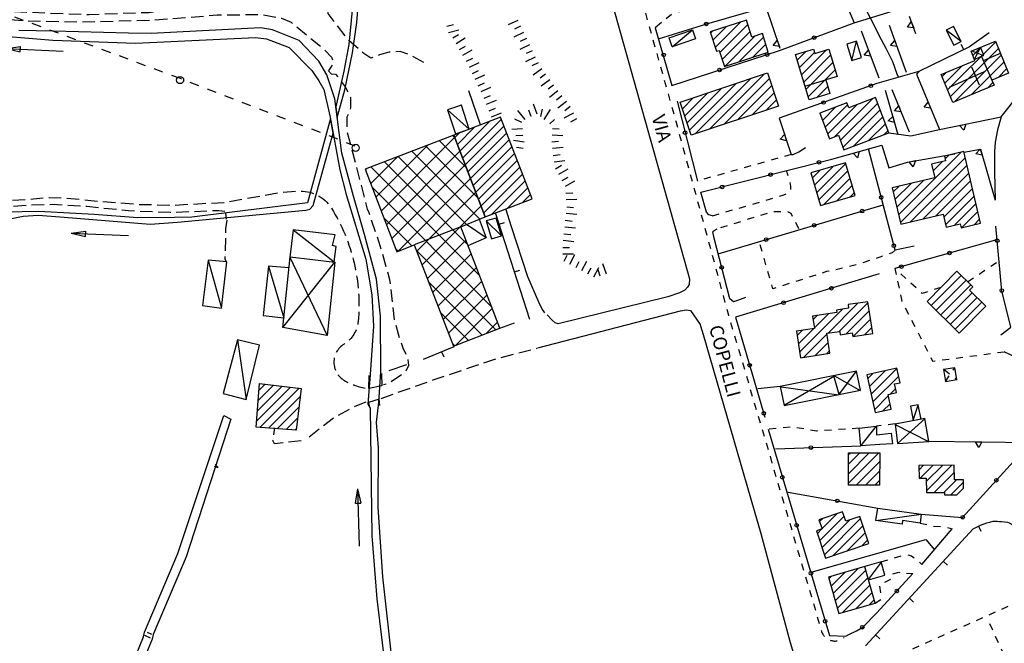
# Model space of a CAD drawing. Units: metres. Extents: x 1478874 to 1483807, y 5090460 to 5097751.
# Drawn here: x 1480348 to 1480623, y 5092844 to 5093018 of the extents above; entities that cross this region are included whole.
import ezdxf

# ---------------------------------------------------------------- set-up
doc = ezdxf.new("R2010")
doc.units = ezdxf.units.M
doc.header["$LTSCALE"] = 1.3
doc.header["$MEASUREMENT"] = 0
for name, pattern in [('LINEAELE', [4, 2, -2]), ('MARCIA', [3, 1.5, -1.5]), ('STRADA-S', [3.9, 2.7, -1.2])]:
    doc.linetypes.add(name, pattern=pattern)
doc.layers.get('0').update_dxf_attribs({"linetype": 'CONTINUOUS'})
for name, color, linetype in [('AIUOLA', 7, 'MARCIA'), ('BOX', 7, 'CONTINUOUS'), ('C-ACQUA', 7, 'CONTINUOUS'), ('CHIESA', 7, 'CONTINUOUS'), ('CLD', 7, 'CONTINUOUS'), ('DIVIS', 7, 'CONTINUOUS'), ('ED-AGGIORNAMENTO 2004', 7, 'CONTINUOUS'), ('ED-CIVIL', 7, 'CONTINUOUS'), ('ED-INDUS', 7, 'CONTINUOUS'), ('ED-MINOR', 7, 'CONTINUOUS'), ('I-SPORT', 7, 'MARCIA'), ('LINEAELE', 7, 'LINEAELE'), ('MARCIAPIEDE', 7, 'MARCIA'), ('MURO', 7, 'CONTINUOUS'), ('MURO-S', 7, 'CONTINUOUS'), ('PALO', 7, 'CONTINUOUS'), ('PONTE', 7, 'CONTINUOUS'), ('RECINZIO', 7, 'CONTINUOUS'), ('RETINO', 7, 'CONTINUOUS'), ('RETINO-AGGIORNAMENTO 2004', 7, 'CONTINUOUS'), ('SCARPATA', 7, 'CONTINUOUS'), ('STRADA', 7, 'CONTINUOUS'), ('STRADA-S', 7, 'STRADA-S'), ('TETTOIA', 7, 'CONTINUOUS'), ('TOPOS', 7, 'CONTINUOUS')]:
    doc.layers.add(name, color=color, linetype=linetype)
doc.styles.get("Standard").update_dxf_attribs({"font": 'ROMANS', "height": 3.2})
pattern_1 = [(45, (0, 0), (-1.3258252147, 1.3258252147), [])]

# ---------------------------------------------------------------- blocks, each defined once
blk = doc.blocks.new('*X918')
at = {"color": 0}
for p, q in [((80449.01, 92964.8), (80469.57, 92985.36)), ((80469.48, 92985.58), (80469.13, 92985.93)), ((80447.54, 92968.64), (80462.17, 92983.26)), ((80476.2, 92968.26), (80461.46, 92982.99)), ((80472.84, 92976.92), (80465.3, 92984.46)), ((80446.08, 92972.47), (80453.58, 92979.97)), ((80450.48, 92960.97), (80471.05, 92981.54)), ((80472.84, 92961.01), (80453.79, 92980.06)), ((80476.58, 92962.57), (80457.63, 92981.52)), ((80444.61, 92976.31), (80444.98, 92976.68)), ((80476.57, 92946.68), (80446.12, 92977.12)), ((80473.22, 92955.33), (80449.96, 92978.59)), ((80451.95, 92957.13), (80472.53, 92977.71)), ((80453.65, 92953.53), (80474.01, 92973.89)), ((80479.91, 92938.02), (80446.45, 92971.48)), ((80458.93, 92953.5), (80475.49, 92970.07)), ((80460.42, 92949.69), (80476.98, 92966.25)), ((80457.58, 92955.06), (80449.74, 92962.89)), ((80453.76, 92953.57), (80453.03, 92954.3)), ((80461.91, 92945.88), (80472.7, 92956.67)), ((80481.05, 92931.58), (80458.79, 92953.84)), ((80463.4, 92942.06), (80474.18, 92952.85)), ((80464.89, 92938.25), (80475.66, 92949.02)), ((80477.23, 92930.11), (80462.2, 92945.14)), ((80466.38, 92934.44), (80477.14, 92945.2)), ((80467.87, 92930.62), (80478.62, 92941.37)), ((80473.4, 92928.63), (80465.6, 92936.43)), ((80469.77, 92927.22), (80480.1, 92937.55)), ((80478.41, 92930.57), (80481.58, 92933.73)), ((80469.58, 92927.15), (80469, 92927.73))]:
    blk.add_line(p, q, dxfattribs=at)
blk = doc.blocks.new('*X899')
at = {"color": 0}
for p, q in [((80572.33, 92875.99), (80576.51, 92880.17)), ((80571.66, 92877.97), (80572.53, 92878.84)), ((80571.69, 92872.69), (80578.51, 92879.51)), ((80572.35, 92870.7), (80580.13, 92878.49)), ((80573.01, 92868.71), (80583.11, 92878.82)), ((80571.03, 92874.69), (80572.27, 92875.93)), ((80575.45, 92868.5), (80583.78, 92876.83)), ((80579.42, 92869.82), (80584.45, 92874.84)), ((80583.38, 92871.13), (80585.11, 92872.86)), ((80574.87, 92859.97), (80578.69, 92863.79)), ((80575.46, 92857.91), (80582.41, 92864.86)), ((80576.06, 92855.85), (80584.59, 92864.38)), ((80574.28, 92862.03), (80574.97, 92862.72)), ((80576.65, 92853.79), (80585.17, 92862.31)), ((80578.08, 92852.57), (80585.75, 92860.24)), ((80581.8, 92853.64), (80586.34, 92858.18)), ((80585.52, 92854.71), (80586.93, 92856.12))]:
    blk.add_line(p, q, dxfattribs=at)
blk = doc.blocks.new('*X897')
at = {"color": 0}
for p, q in [((80414.41, 92908.99), (80421.29, 92915.86)), ((80414.64, 92911.87), (80418.92, 92916.15)), ((80414.86, 92914.74), (80416.55, 92916.43)), ((80414.19, 92906.11), (80423.66, 92915.58)), ((80415.04, 92904.31), (80426.03, 92915.3)), ((80417.5, 92904.12), (80426.37, 92912.99)), ((80419.96, 92903.93), (80426.02, 92909.99)), ((80422.42, 92903.73), (80425.67, 92906.99)), ((80424.87, 92903.54), (80425.33, 92903.99))]:
    blk.add_line(p, q, dxfattribs=at)
blk = doc.blocks.new('*X896')
at = {"color": 0}
for p, q in [((80650.63, 93004.67), (80667.13, 93021.17)), ((80660.43, 93011.82), (80670.15, 93021.54)), ((80542.48, 93010.54), (80549.55, 93017.61)), ((80649.41, 93006.1), (80661.55, 93018.25)), ((80664.88, 93013.61), (80671.42, 93020.15)), ((80665.77, 93011.86), (80672.42, 93018.51)), ((80709.71, 93008.07), (80720.98, 93019.34)), ((80710.23, 93005.93), (80724.37, 93020.08)), ((80710.75, 93003.8), (80725.49, 93018.54)), ((80541.2, 93014.57), (80541.77, 93015.14)), ((80541.84, 93012.55), (80545.66, 93016.37)), ((80543.76, 93009.16), (80551.56, 93016.97)), ((80544.41, 93007.17), (80552.2, 93014.96)), ((80666.67, 93010.1), (80673.37, 93016.8)), ((80667.57, 93008.35), (80674.31, 93015.09)), ((80709.19, 93010.2), (80714.04, 93015.05)), ((80712.92, 93003.32), (80726.61, 93017.01)), ((80716.13, 93003.88), (80727.73, 93015.48)), ((80545.11, 93005.22), (80553.64, 93013.75)), ((80549.07, 93006.52), (80555.97, 93013.42)), ((80607.47, 92998.64), (80620.93, 93012.09)), ((80648.19, 93007.53), (80655.2, 93014.55)), ((80668.45, 93006.57), (80675.25, 93013.38)), ((80720.76, 93005.85), (80728.85, 93013.95)), ((80722.41, 93004.85), (80729.97, 93012.41)), ((80553.03, 93007.83), (80556.61, 93011.41)), ((80556.99, 93009.14), (80557.25, 93009.4)), ((80565.39, 93006.93), (80567.84, 93009.39)), ((80566.61, 93002.86), (80573.58, 93009.82)), ((80608.26, 92996.77), (80621.71, 93010.22)), ((80614.5, 93008.32), (80616.8, 93010.62)), ((80646.97, 93008.96), (80647.91, 93009.91)), ((80656.18, 93007.56), (80660.36, 93011.75)), ((80659.54, 93008.28), (80661.26, 93010)), ((80667.11, 92999.94), (80677.14, 93009.96)), ((80669.32, 93004.8), (80676.19, 93011.67)), ((80723.49, 93003.28), (80732.16, 93011.95)), ((80724.57, 93001.71), (80733.43, 93010.57)), ((80566, 93004.89), (80570.21, 93009.1)), ((80567.23, 93000.82), (80574.75, 93008.34)), ((80609.51, 92995.37), (80622.49, 93008.34)), ((80671.74, 93001.92), (80678.08, 93008.25)), ((80690.79, 93002.4), (80695.76, 93007.37)), ((80692.27, 93006.53), (80693.8, 93008.07)), ((80692.72, 93001.68), (80697.71, 93006.67)), ((80725.65, 93000.14), (80734.54, 93009.03)), ((80726.5, 92998.34), (80735.5, 93007.33)), ((80567.84, 92998.78), (80575.37, 93006.3)), ((80568.46, 92996.74), (80575.98, 93004.27)), ((80606.69, 93000.51), (80611.67, 93005.49)), ((80614.06, 92997.27), (80623.26, 93006.47)), ((80621.58, 93002.14), (80624.04, 93004.6)), ((80660.32, 92995.8), (80669.19, 93004.67)), ((80672.64, 93000.16), (80679.02, 93006.54)), ((80673.54, 92998.41), (80679.96, 93004.84)), ((80695.25, 93001.56), (80699.66, 93005.97)), ((80697.21, 93000.87), (80701.24, 93004.9)), ((80727.1, 92996.28), (80736.46, 93005.64)), ((80536.88, 92986.38), (80552.29, 93001.79)), ((80540.86, 92987.7), (80556.27, 93003.11)), ((80544.83, 92989.02), (80557.65, 93001.84)), ((80605.91, 93002.38), (80607.12, 93003.59)), ((80645.01, 92996.4), (80651.93, 93003.32)), ((80646.28, 92995.01), (80653.19, 93001.93)), ((80674.43, 92996.65), (80680.91, 93003.13)), ((80675.33, 92994.9), (80681.85, 93001.42)), ((80726.43, 92992.96), (80736.28, 93002.82)), ((80729.38, 92993.27), (80737.18, 93001.06)), ((80733.16, 92994.39), (80739.86, 93001.09)), ((80534.61, 92989.41), (80544.35, 92999.15)), ((80535.27, 92987.42), (80548.32, 93000.47)), ((80548.8, 92990.35), (80558.31, 92999.85)), ((80570.9, 92996.53), (80573.93, 92999.57)), ((80618.61, 92999.17), (80620.14, 93000.7)), ((80647.54, 92993.63), (80654.45, 93000.54)), ((80654.28, 92987.11), (80666.03, 92998.86)), ((80669.06, 92985.98), (80682.79, 92999.71)), ((80676.25, 92990.51), (80685.48, 92999.74)), ((80699.17, 93000.17), (80699.78, 93000.79)), ((80736.94, 92995.52), (80741.54, 93000.12)), ((80533.28, 92993.39), (80536.41, 92996.52)), ((80533.95, 92991.4), (80540.38, 92997.84)), ((80552.78, 92991.67), (80558.97, 92997.86)), ((80556.75, 92992.99), (80559.63, 92995.87)), ((80575.8, 92985.53), (80586.45, 92996.18)), ((80649.11, 92979.28), (80666.93, 92997.11)), ((80682.82, 92994.43), (80686.54, 92998.15)), ((80683.71, 92992.67), (80687.53, 92996.49)), ((80723.81, 92995.65), (80724.38, 92996.21)), ((80724.05, 92993.24), (80726.92, 92996.11)), ((80738.63, 92994.55), (80742.24, 92998.17)), ((80741.24, 92994.51), (80742.94, 92996.22)), ((80572.46, 92990.14), (80576.15, 92993.82)), ((80573.19, 92988.22), (80579.51, 92994.53)), ((80573.92, 92986.29), (80582.18, 92994.56)), ((80577.5, 92984.57), (80587.91, 92994.98)), ((80578.22, 92982.64), (80588.64, 92993.06)), ((80684.52, 92990.83), (80688.51, 92994.82)), ((80685.34, 92989), (80689.53, 92993.19)), ((80571.73, 92992.06), (80571.89, 92992.22)), ((80581.21, 92982.98), (80589.37, 92991.14)), ((80643.44, 92970.96), (80664.11, 92991.63)), ((80668.16, 92987.73), (80672.65, 92992.22)), ((80685.05, 92983.41), (80693.66, 92992.02)), ((80686.16, 92987.17), (80691.6, 92992.6)), ((80690.69, 92986.4), (80694.39, 92990.09)), ((80585.48, 92984.59), (80590.1, 92989.21)), ((80589.74, 92986.2), (80590.83, 92987.29)), ((80693.1, 92986.15), (80694.22, 92987.27)), ((80699.63, 92979.42), (80708.42, 92988.21)), ((80699.7, 92982.14), (80705.93, 92988.37)), ((80699.92, 92985.02), (80703.44, 92988.53)), ((80700.15, 92987.9), (80700.95, 92988.69)), ((80644.46, 92969.33), (80660.16, 92985.03)), ((80669.95, 92984.22), (80672.22, 92986.48)), ((80670.85, 92982.46), (80673.11, 92984.72)), ((80684.45, 92985.46), (80685.2, 92986.2)), ((80686.28, 92981.98), (80689.73, 92985.43)), ((80702.09, 92979.23), (80709.07, 92986.21)), ((80671.75, 92980.71), (80674.01, 92982.97)), ((80676.18, 92982.49), (80676.51, 92982.82)), ((80689.22, 92982.27), (80690.01, 92983.07)), ((80692.72, 92980.47), (80694.1, 92981.85)), ((80692.72, 92977.82), (80696.75, 92981.85)), ((80704.55, 92979.04), (80708.89, 92983.38)), ((80593.77, 92963.72), (80611.3, 92981.24)), ((80594.28, 92961.57), (80612.39, 92979.69)), ((80606.76, 92979.36), (80607.81, 92980.41)), ((80692.72, 92975.16), (80697.14, 92979.58)), ((80705.41, 92977.25), (80708.7, 92980.54)), ((80570.26, 92972.03), (80575.55, 92977.31)), ((80570.87, 92969.98), (80578.97, 92978.09)), ((80597.13, 92961.78), (80612.89, 92977.54)), ((80603.43, 92976.03), (80605.98, 92978.58)), ((80692.72, 92972.51), (80697.13, 92976.93)), ((80705.62, 92974.8), (80708.52, 92977.71)), ((80569.66, 92974.08), (80571.79, 92976.22)), ((80571.47, 92967.93), (80579.57, 92976.04)), ((80572.71, 92966.52), (80580.18, 92973.99)), ((80600.59, 92962.59), (80613.4, 92975.39)), ((80692.72, 92969.86), (80697.13, 92974.27)), ((80705.82, 92972.35), (80708.55, 92975.09)), ((80576.47, 92967.64), (80580.78, 92971.94)), ((80592.25, 92970.15), (80593.79, 92971.69)), ((80592.75, 92968.01), (80597.25, 92972.51)), ((80593.26, 92965.86), (80600.72, 92973.32)), ((80604.06, 92963.4), (80613.9, 92973.24)), ((80606.41, 92963.1), (80614.4, 92971.09)), ((80692.74, 92967.23), (80697.13, 92971.62)), ((80707.88, 92971.76), (80708.63, 92972.51)), ((80580.24, 92968.75), (80581.38, 92969.89)), ((80606.91, 92960.95), (80614.9, 92968.94)), ((80695.39, 92967.23), (80697.12, 92968.96)), ((80710.9, 92966.83), (80712.49, 92968.42)), ((80609.53, 92960.92), (80615.41, 92966.79)), ((80707.94, 92961.22), (80714.45, 92967.72)), ((80708.2, 92958.83), (80714.63, 92965.26)), ((80611.43, 92960.17), (80615.91, 92964.65)), ((80614.89, 92960.98), (80616.41, 92962.5)), ((80709.34, 92957.32), (80714.81, 92962.79)), ((80712.23, 92957.55), (80716.87, 92962.2)), ((80713.76, 92956.43), (80716.91, 92959.58)), ((80716.51, 92956.53), (80716.94, 92956.96)), ((80602.91, 92938.38), (80611.28, 92946.76)), ((80604.25, 92937.07), (80612.62, 92945.45)), ((80605.58, 92935.76), (80613.96, 92944.13)), ((80606.92, 92934.45), (80614.39, 92941.91)), ((80608.26, 92933.13), (80615.73, 92940.6)), ((80609.6, 92931.82), (80617.07, 92939.29)), ((80635.31, 92920.41), (80643.44, 92928.54)), ((80636.05, 92926.45), (80637.2, 92927.6)), ((80636.39, 92924.14), (80640.32, 92928.07)), ((80637, 92919.45), (80644.4, 92926.84)), ((80634.97, 92922.72), (80636.25, 92924)), ((80637.34, 92917.13), (80644.74, 92924.54)), ((80637.67, 92914.81), (80645.09, 92922.23)), ((80585.1, 92917.93), (80586.57, 92919.39)), ((80585.59, 92915.76), (80589.98, 92920.16)), ((80586.07, 92913.6), (80593.32, 92920.85)), ((80586.56, 92911.43), (80593.81, 92918.68)), ((80640.76, 92915.25), (80645.43, 92919.92)), ((80644.95, 92916.79), (80645.78, 92917.62)), ((80587.04, 92909.26), (80590.89, 92913.11)), ((80591.46, 92913.68), (80592.9, 92915.12)), ((80589.38, 92908.95), (80591.37, 92910.94)), ((80690.53, 92904.03), (80696.9, 92910.4)), ((80691.8, 92902.65), (80700.11, 92910.96)), ((80693.08, 92901.28), (80701.38, 92909.58)), ((80694.36, 92899.9), (80702.08, 92907.63)), ((80695.63, 92898.53), (80703.37, 92906.26)), ((80696.91, 92897.15), (80704.65, 92904.9)), ((80715.35, 92897.03), (80723.17, 92904.85)), ((80716.8, 92895.83), (80724.61, 92903.64)), ((80717.74, 92902.08), (80720.02, 92904.35)), ((80718.25, 92894.62), (80726.05, 92902.43)), ((80719.7, 92893.42), (80727.48, 92901.21)), ((80579.74, 92888.7), (80588.21, 92897.17)), ((80579.76, 92891.37), (80585.57, 92897.19)), ((80579.77, 92894.04), (80582.94, 92897.2)), ((80579.79, 92896.7), (80580.3, 92897.22)), ((80721.15, 92892.22), (80727.43, 92898.51)), ((80581.88, 92888.19), (80588.48, 92894.79)), ((80637.91, 92885.88), (80646.76, 92894.73)), ((80722.6, 92891.02), (80726.8, 92895.22)), ((80584.51, 92888.17), (80588.47, 92892.13)), ((80636.23, 92889.5), (80637.62, 92890.9)), ((80637.07, 92887.69), (80642.31, 92892.94)), ((80638.75, 92884.08), (80647.58, 92892.9)), ((80639.6, 92882.27), (80648.4, 92891.07)), ((80587.15, 92888.16), (80588.46, 92889.46)), ((80639.8, 92879.82), (80649.22, 92889.24)), ((80641.89, 92879.26), (80650.04, 92887.41)), ((80648.51, 92883.22), (80650.87, 92885.58)), ((80638.91, 92881.58), (80639.39, 92882.06)), ((80646.22, 92880.94), (80647.48, 92882.19))]:
    blk.add_line(p, q, dxfattribs=at)
blk = doc.blocks.new('PALO')
blk.add_circle((0, 0), 1)
blk = doc.blocks.new('RECINZIO')
blk.add_circle((0, 0), 0.5)
blk = doc.blocks.new('MURO-S2')
blk.add_lwpolyline([(-0.9, 0), (0.9, 0), (0, -1.56)], close=True)
blk = doc.blocks.new('MURO1')
blk.add_line((0, 0), (0, -1.6))
blk = doc.blocks.new('SCARP4')
for p, q in [((0, 0), (0, -3)), ((1.8, 0), (1.8, -1.9))]:
    blk.add_line(p, q)
blk = doc.blocks.new('FRECCIA')
for p, q in [((0, 0), (4, 0.75)), ((0, 0), (16, 0)), ((0, 0), (4, -0.75)), ((4, -0.75), (4, 0.75))]:
    blk.add_line(p, q)

msp = doc.modelspace()

# ---------------------------------------------------------------- hatches: boundary and pattern name
at = {"layer": 'RETINO-AGGIORNAMENTO 2004'}
h = msp.add_hatch(dxfattribs=at)
h.set_pattern_fill('ANSI31', color=0, scale=15, style=0)
h.set_pattern_definition(pattern_1)
h.paths.add_polyline_path([(1480478.15, 5092963.22), (1480491.22, 5092968.23), (1480482.39, 5092991.01), (1480469.32, 5092986)])
h = msp.add_hatch(dxfattribs=at)
h.set_pattern_fill('ANSI31', color=0, scale=15, style=0)
h.set_pattern_definition(pattern_1)
h.paths.add_polyline_path([(1480565.19, 5092931.23), (1480566.31, 5092923.78), (1480574.52, 5092925.05), (1480573.69, 5092930.62), (1480577.3, 5092931.15), (1480577.45, 5092930.18), (1480580.81, 5092930.71), (1480580.95, 5092929.71), (1480586.52, 5092930.58), (1480585.15, 5092939.45), (1480579.63, 5092938.63), (1480579.77, 5092937.61), (1480576.4, 5092937.11), (1480576.5, 5092936.45), (1480569.72, 5092935.42), (1480570.25, 5092931.99)])
h = msp.add_hatch(dxfattribs=at)
h.set_pattern_fill('ANSI31', color=0, scale=15, style=0)
h.set_pattern_definition(pattern_1)
h.paths.add_polyline_path([(1480599.47, 5092893.65), (1480599.49, 5092890.1), (1480601.51, 5092890.11), (1480601.54, 5092886.11), (1480606.6, 5092886.16), (1480606.62, 5092885.49), (1480610.1, 5092885.5), (1480611.96, 5092887.34), (1480611.92, 5092889.67), (1480609.4, 5092889.66), (1480609.34, 5092893.73)])

# ---------------------------------------------------------------- linework, layer by layer
at = {"layer": 'AIUOLA', "color": 0, "flags": 128}
for points in [[(1480580.21, 5093041.57), (1480577.67, 5093041.53), (1480575.16, 5093040.91), (1480571.12, 5093039.25), (1480560.55, 5093035.22), (1480549.02, 5093031.7), (1480539.77, 5093028.17), (1480534.12, 5093025.01), (1480535.46, 5093021.52), (1480530.38, 5093019.86), (1480527.41, 5093017.49)], [(1480563.7, 5092980.59), (1480542.2, 5092974.52), (1480537.47, 5092973.13)], [(1480541.72, 5092963.44), (1480561.7, 5092969.33), (1480563.11, 5092969.92), (1480563.55, 5092970.54), (1480563.66, 5092971.63), (1480563.12, 5092974.01), (1480562.39, 5092976.11)], [(1480565.85, 5092959.82), (1480564.51, 5092962.54), (1480563.7, 5092964.11), (1480562.66, 5092964.65), (1480558.39, 5092964.57), (1480543.01, 5092959.79)], [(1480592.77, 5092953.84), (1480591.94, 5092953.1), (1480586.73, 5092951.33), (1480583.6, 5092950.27), (1480579.03, 5092949), (1480573.64, 5092947.86), (1480558.62, 5092943.08), (1480554.77, 5092956.24)], [(1480613.08, 5092944.99), (1480621.87, 5092950.93)], [(1480605.56, 5092943.41), (1480601.26, 5092942.05), (1480600.4, 5092941.7), (1480592.73, 5092948.75), (1480594.68, 5092939.64), (1480596.95, 5092935.19), (1480603.27, 5092922.8), (1480623.3, 5092925.48)], [(1480582.76, 5092904.09), (1480570.83, 5092903.3), (1480564.1, 5092904.44), (1480557.27, 5092903.81)], [(1480592.77, 5092905.3), (1480587.57, 5092904.66)], [(1480599.77, 5092877.58), (1480603.57, 5092876.71), (1480606.27, 5092876.61), (1480608.77, 5092875.95)], [(1480588.88, 5092866.72), (1480595.48, 5092868.73), (1480596.34, 5092868.72), (1480597.35, 5092868.43), (1480598.66, 5092867.53), (1480600.27, 5092866.02)], [(1480587.2, 5092855.19), (1480589.08, 5092856.41), (1480588.44, 5092860.3), (1480591.87, 5092862.01), (1480591.74, 5092863.23), (1480592.04, 5092863.34), (1480593.83, 5092863.81), (1480597.7, 5092863.45)]]:
    msp.add_lwpolyline(points, dxfattribs=at)
at = {"layer": 'BOX', "color": 0}
for points in [[(1480609.11, 5093016.39), (1480607.05, 5093015.33), (1480609.18, 5093011.17), (1480611.24, 5093012.23), (1480609.11, 5093016.39)], [(1480536.13, 5093015.47), (1480536.99, 5093012.95), (1480530.45, 5093010.69), (1480529.57, 5093013.23), (1480536.13, 5093015.47)], [(1480582, 5093012.27), (1480579.29, 5093011.45), (1480580.66, 5093006.91), (1480583.36, 5093007.72), (1480582, 5093012.27)], [(1480471.49, 5092994.43), (1480471.31, 5092994.36)], [(1480476.47, 5092962.52), (1480478.39, 5092957.27), (1480473.28, 5092955.11)], [(1480481.21, 5092962.84), (1480478.39, 5092962.03), (1480479.88, 5092957.02), (1480482.68, 5092957.85), (1480481.21, 5092962.84)], [(1480435.86, 5092950.57), (1480436.4, 5092954.92), (1480435.41, 5092955.17), (1480436.15, 5092958.18), (1480424.39, 5092959.57), (1480423.48, 5092951.89)], [(1480423.14, 5092948.95), (1480417.5, 5092949.39), (1480416, 5092935.6), (1480421.76, 5092934.97)], [(1480600.05, 5092906.5), (1480599.22, 5092910.6), (1480597.13, 5092910.21), (1480597.86, 5092906.22)], [(1480587.57, 5092904.66), (1480587.55, 5092902.24), (1480591.65, 5092902.66), (1480592.02, 5092899.76), (1480588.53, 5092899.54), (1480583.19, 5092899.2), (1480582.76, 5092904.09), (1480587.57, 5092904.66)], [(1480600.11, 5092880.07), (1480599.77, 5092877.58), (1480594.86, 5092878.25), (1480594.73, 5092877.27), (1480587.43, 5092878.29), (1480587.91, 5092881.77), (1480600.11, 5092880.07)], [(1480585.34, 5092861.69), (1480589.95, 5092863.02), (1480588.88, 5092866.72), (1480584.3, 5092865.4)]]:
    msp.add_lwpolyline(points, dxfattribs=at)
for points in [[(1480473.59, 5092987.65), (1480471.49, 5092994.43), (1480467.58, 5092993.13), (1480469.82, 5092986.4)], [(1480404.32, 5092937.64), (1480405.85, 5092950.6), (1480400.64, 5092951.09), (1480399.03, 5092938.41)], [(1480404.79, 5092913.81), (1480411.24, 5092912.1), (1480415.01, 5092927.26), (1480408.78, 5092928.81)]]:
    msp.add_lwpolyline(points, close=True, dxfattribs=at)
at = {"layer": 'C-ACQUA', "color": 0}
msp.add_lwpolyline([(1480436.3, 5092993.96), (1480436.69, 5092990.97), (1480438.88, 5092998.65), (1480441, 5093009.02), (1480442.23, 5093017.5), (1480443.23, 5093030.22), (1480444.8, 5093037.8), (1480447.7, 5093045.73), (1480451.61, 5093053.42), (1480452.16, 5093057.11), (1480447.7, 5093048.74), (1480445.09, 5093043.36), (1480443.23, 5093036.69), (1480441.78, 5093029.21), (1480440.89, 5093020.96), (1480440, 5093011.36), (1480438.55, 5093003.89), (1480437.03, 5092997.3)], close=True, dxfattribs=at)
for points in [[(1480336.8, 5093014.21), (1480357.12, 5093012.6), (1480380.26, 5093011.69), (1480413.83, 5093013.31), (1480416.97, 5093012.95), (1480423.24, 5093010.5), (1480429.57, 5093004.07), (1480431.54, 5093001.15), (1480432.97, 5092998.74), (1480434.79, 5092991.05), (1480434.79, 5092991.05), (1480437.44, 5092976.3), (1480439.25, 5092969.41), (1480444.74, 5092951.32), (1480446.36, 5092941.34), (1480446.89, 5092932.64), (1480445.93, 5092919.08), (1480445.3, 5092910.82), (1480445.91, 5092909.72), (1480445.91, 5092909.72), (1480446.37, 5092874.01), (1480447.79, 5092856.41), (1480449.62, 5092841.05)], [(1480452.94, 5092831.39), (1480449.49, 5092862.55), (1480448.15, 5092882.06), (1480448.24, 5092898.59), (1480447.72, 5092905.65), (1480448.39, 5092911.39), (1480448.96, 5092919.87), (1480448.83, 5092935.37), (1480447.68, 5092945.75), (1480444.39, 5092958.2), (1480441.23, 5092968.97), (1480437.98, 5092980.93), (1480436.02, 5092996.15), (1480433.84, 5093002.89), (1480431.53, 5093006.66), (1480426.09, 5093012.48), (1480418.58, 5093015.49), (1480415.22, 5093016), (1480384.63, 5093014.47), (1480378.32, 5093014.52), (1480357.38, 5093015.06), (1480347.61, 5093015.25)], [(1480344.76, 5092962.51), (1480348.85, 5092963.36), (1480353.1, 5092963.68), (1480360.31, 5092963.06), (1480360.31, 5092963.06), (1480384.37, 5092961.17), (1480392.04, 5092961.67), (1480427.91, 5092965.03), (1480429.1, 5092965.31), (1480429.97, 5092966.36), (1480435.6, 5092986.53), (1480434.87, 5092990.63), (1480428.43, 5092967.05), (1480396.04, 5092963.09), (1480391.23, 5092962.95), (1480380.93, 5092962.94), (1480368.75, 5092963.84), (1480353.24, 5092964.7), (1480343.84, 5092964.48)], [(1480339.79, 5092779.19), (1480360.74, 5092808.88), (1480362.04, 5092811.02), (1480368.14, 5092821.83), (1480376, 5092832.08), (1480378.19, 5092835.6), (1480379.24, 5092837.76), (1480382.56, 5092845.79), (1480382.79, 5092847.09), (1480392.11, 5092869.04), (1480404.97, 5092907.68), (1480406.97, 5092906.6), (1480394.43, 5092868.1), (1480385.2, 5092846.38), (1480384.98, 5092845.09), (1480381.52, 5092836.74), (1480380.39, 5092834.4), (1480378.06, 5092830.66), (1480370.24, 5092820.45), (1480364.2, 5092809.76), (1480362.83, 5092807.51), (1480341.81, 5092777.73)]]:
    msp.add_lwpolyline(points, dxfattribs=at)
at = {"layer": 'CHIESA', "color": 0}
for points in [[(1480608.94, 5092995.13), (1480605.66, 5093002.98), (1480615.09, 5093006.91), (1480614.03, 5093009.46), (1480620.84, 5093012.3), (1480624.55, 5093003.38), (1480619.84, 5093001.41), (1480620.46, 5092999.94), (1480608.94, 5092995.13)], [(1480614.25, 5093009.58), (1480617.53, 5093008.24)], [(1480614.99, 5093007.24), (1480616.66, 5093010.52)], [(1480615.09, 5093006.91), (1480615.17, 5093007.28), (1480617.59, 5093008.36), (1480616.67, 5093010.56)], [(1480607.99, 5092999.42), (1480617.77, 5093003.77)], [(1480614.16, 5093005.08), (1480616.31, 5093000.04)]]:
    msp.add_lwpolyline(points, dxfattribs=at)
at = {"layer": 'CLD', "color": 0}
msp.add_lwpolyline([(1480575.1, 5093039.81), (1480576.33, 5093037.39), (1480577.91, 5093034.29), (1480579.52, 5093031.12), (1480581.29, 5093027.67), (1480583.16, 5093024.01), (1480584.79, 5093020.8), (1480586.61, 5093017.24), (1480588.26, 5093014), (1480590.15, 5093010.3), (1480592.05, 5093006.56), (1480593.3, 5093003.16), (1480593.7, 5093002.14)], dxfattribs=at)
at = {"layer": 'DIVIS', "color": 0}
for points in [[(1480530.45, 5093010.69), (1480536.13, 5093015.47)], [(1480611.24, 5093012.23), (1480607.05, 5093015.33)], [(1480580.66, 5093006.91), (1480582, 5093012.27)], [(1480617.49, 5093006.86), (1480622.25, 5093008.91)], [(1480616.99, 5093007.98), (1480619.84, 5093001.41)], [(1480567.55, 5092999.74), (1480573.37, 5093001.43)], [(1480467.58, 5092993.13), (1480473.59, 5092987.65)], [(1480478.39, 5092962.03), (1480482.68, 5092957.85)], [(1480424.39, 5092959.57), (1480435.86, 5092950.57)], [(1480471.27, 5092960.36), (1480458.22, 5092955.31)], [(1480478.39, 5092957.27), (1480472.84, 5092961.01)], [(1480400.64, 5092951.09), (1480404.32, 5092937.64)], [(1480421.47, 5092932.28), (1480436.05, 5092950.5)], [(1480423.48, 5092951.89), (1480433.94, 5092930)], [(1480417.5, 5092949.39), (1480421.76, 5092934.97)], [(1480408.78, 5092928.81), (1480411.24, 5092912.1)], [(1480560.9, 5092915.66), (1480577.04, 5092913.45), (1480581.93, 5092919.93)], [(1480561.73, 5092910.56), (1480575.8, 5092918.69), (1480582.97, 5092914.62)], [(1480597.82, 5092906.37), (1480599.25, 5092910.56)], [(1480593.45, 5092899.79), (1480601.2, 5092906.76)], [(1480583.19, 5092899.2), (1480587.57, 5092904.66)], [(1480592.76, 5092905.11), (1480602.11, 5092900.4)], [(1480587.43, 5092878.29), (1480600.11, 5092880.07)], [(1480585.3, 5092861.8), (1480588.95, 5092866.63)]]:
    msp.add_lwpolyline(points, dxfattribs=at)
at = {"layer": 'DIVIS', "color": 0, "linetype": 'MARCIA'}
for points in [[(1480606.48, 5092920.49), (1480610.15, 5092917.63)], [(1480606.84, 5092917.13), (1480609.53, 5092921.01)]]:
    msp.add_lwpolyline(points, dxfattribs=at)
at = {"layer": 'ED-AGGIORNAMENTO 2004', "color": 0}
for points in [[(1480478.15, 5092963.22), (1480491.22, 5092968.23), (1480482.39, 5092991.01), (1480469.32, 5092986)], [(1480565.19, 5092931.23), (1480566.31, 5092923.78), (1480574.52, 5092925.05), (1480573.69, 5092930.62), (1480577.3, 5092931.15), (1480577.45, 5092930.18), (1480580.81, 5092930.71), (1480580.95, 5092929.71), (1480586.52, 5092930.58), (1480585.15, 5092939.45), (1480579.63, 5092938.63), (1480579.77, 5092937.61), (1480576.4, 5092937.11), (1480576.5, 5092936.45), (1480569.72, 5092935.42), (1480570.25, 5092931.99)], [(1480599.47, 5092893.65), (1480599.49, 5092890.1), (1480601.51, 5092890.11), (1480601.54, 5092886.11), (1480606.6, 5092886.16), (1480606.62, 5092885.49), (1480610.1, 5092885.5), (1480611.96, 5092887.34), (1480611.92, 5092889.67), (1480609.4, 5092889.66), (1480609.34, 5092893.73)]]:
    msp.add_lwpolyline(points, close=True, dxfattribs=at)
at = {"layer": 'ED-CIVIL', "color": 0}
for points in [[(1480557.3, 5093009.24), (1480555.66, 5093014.39), (1480552.68, 5093013.44), (1480551.19, 5093018.13), (1480541.09, 5093014.92), (1480542.83, 5093009.45), (1480543.58, 5093009.7), (1480545.06, 5093005.2), (1480557.3, 5093009.24)], [(1480564.91, 5093008.51), (1480569.93, 5093010.01), (1480570.29, 5093008.82), (1480574.24, 5093010.02), (1480576.55, 5093002.4), (1480573.37, 5093001.43), (1480574.52, 5092997.63), (1480568.72, 5092995.87), (1480564.91, 5093008.51)], [(1480535.74, 5092986), (1480532.66, 5092995.27), (1480557.13, 5093003.4), (1480560.2, 5092994.14), (1480535.74, 5092986)], [(1480591.05, 5092986.7), (1480587.33, 5092996.51), (1480579.84, 5092993.67), (1480579.32, 5092995.02), (1480571.7, 5092992.15), (1480574.41, 5092985), (1480576.97, 5092985.97), (1480578.48, 5092981.95), (1480591.05, 5092986.7)], [(1480611.99, 5092981.41), (1480606.58, 5092980.12), (1480606.9, 5092978.8), (1480602.99, 5092977.88), (1480603.89, 5092974.06), (1480591.98, 5092971.27), (1480594.38, 5092961.13), (1480606.22, 5092963.91), (1480607.06, 5092960.33), (1480610.98, 5092961.26), (1480611.26, 5092960.13), (1480616.67, 5092961.39), (1480611.99, 5092981.41)], [(1480581.6, 5092969.15), (1480578.91, 5092978.3), (1480569.25, 5092975.47), (1480571.95, 5092966.3), (1480581.6, 5092969.15)], [(1480610.04, 5092947.98), (1480614.51, 5092943.59), (1480613.61, 5092942.67), (1480618.15, 5092938.23), (1480610.75, 5092930.69), (1480601.75, 5092939.52), (1480610.04, 5092947.98)], [(1480587.22, 5092908.48), (1480591.7, 5092909.45), (1480590.8, 5092913.53), (1480593.14, 5092914.05), (1480592.61, 5092916.46), (1480594.23, 5092916.82), (1480593.31, 5092920.9), (1480584.86, 5092919.01), (1480587.22, 5092908.48)], [(1480426.63, 5092915.23), (1480425.27, 5092903.51), (1480414.05, 5092904.39), (1480415.01, 5092916.61), (1480426.63, 5092915.23)], [(1480588.49, 5092897.17), (1480588.45, 5092888.15), (1480579.74, 5092888.2), (1480579.79, 5092897.22), (1480588.49, 5092897.17)], [(1480585.46, 5092871.82), (1480582.91, 5092879.42), (1480578.98, 5092878.1), (1480578.11, 5092880.7), (1480571.48, 5092878.49), (1480572.34, 5092875.95), (1480570.78, 5092875.44), (1480573.31, 5092867.79), (1480585.46, 5092871.82)], [(1480584.3, 5092865.4), (1480574.15, 5092862.48), (1480577.08, 5092852.28), (1480587.2, 5092855.19), (1480585.34, 5092861.69), (1480584.3, 5092865.4)]]:
    msp.add_lwpolyline(points, dxfattribs=at)
at = {"layer": 'ED-INDUS', "color": 0}
msp.add_lwpolyline([(1480478.15, 5092963.22), (1480469.32, 5092986), (1480444.53, 5092976.51), (1480453.37, 5092953.42), (1480458.22, 5092955.31), (1480469.27, 5092927.03), (1480482.23, 5092932.04), (1480471.27, 5092960.36), (1480478.15, 5092963.22)], dxfattribs=at)
at = {"layer": 'ED-MINOR', "color": 0}
for points in [[(1480436.05, 5092950.5), (1480433.94, 5092930), (1480421.47, 5092932.28), (1480423.57, 5092952.03), (1480436.05, 5092950.5)], [(1480560.66, 5092915.77), (1480561.73, 5092910.42), (1480583.06, 5092914.68), (1480581.99, 5092920.03), (1480560.66, 5092915.77)], [(1480577.1, 5092913.49), (1480575.66, 5092918.77)]]:
    msp.add_lwpolyline(points, dxfattribs=at)
msp.add_lwpolyline([(1480592.76, 5092905.24), (1480593.49, 5092899.83), (1480602.19, 5092900.4), (1480601.11, 5092906.8)], close=True, dxfattribs=at)
at = {"layer": 'I-SPORT', "color": 0}
for points in [[(1480613.54, 5092772.97), (1480656.34, 5092792.05), (1480627.91, 5092855.83), (1480585.1, 5092836.74), (1480613.54, 5092772.97)], [(1480593.77, 5092840.1), (1480598.5, 5092829.46), (1480623.32, 5092840.53), (1480618.51, 5092851.18)]]:
    msp.add_lwpolyline(points, dxfattribs=at)
at = {"layer": 'LINEAELE', "color": 0}
msp.add_lwpolyline([(1480441.7, 5092982.97), (1480392.85, 5093001.81), (1480334.15, 5093023.61), (1480334.4, 5093023.49), (1480334.13, 5093023.74), (1480262.16, 5092970.4), (1480211.38, 5092974.67)], dxfattribs=at)
at = {"layer": 'MARCIAPIEDE', "color": 0, "flags": 128}
msp.add_lwpolyline([(1480478.61, 5093148.6, 0.445324), (1480476, 5093136.51), (1480492.81, 5093109.58, -0.074167), (1480507.69, 5093074.15), (1480515.84, 5093045.31), (1480531.55, 5092989.54), (1480546.16, 5092935.71), (1480565.93, 5092868.62), (1480572.16, 5092847.48, 0.550946), (1480578.5, 5092845.55, -0.372138)], format="xyb", dxfattribs=at)
at = {"layer": 'MURO', "color": 0}
for points in [[(1480619.1, 5093014.6), (1480613.59, 5093010.7), (1480599.4, 5093003.78)], [(1480490.61, 5092934.45), (1480480.99, 5092964.31)], [(1480482.23, 5092932.04), (1480486.28, 5092933.53)], [(1480460.83, 5092923.41), (1480469.42, 5092926.9)], [(1480456.06, 5092921.78), (1480451.19, 5092920.09)], [(1480584.55, 5092843.29), (1480614.63, 5092875.98), (1480615.52, 5092876.43), (1480616.64, 5092876.96), (1480618.47, 5092877.67), (1480619.33, 5092877.84), (1480620.18, 5092878.1), (1480621.36, 5092878.07), (1480621.81, 5092877.98), (1480622.51, 5092878.03), (1480624.19, 5092877.81), (1480624.74, 5092877.6), (1480625.27, 5092877.33), (1480625.84, 5092877.03), (1480626.43, 5092876.48), (1480627.15, 5092875.77), (1480627.91, 5092874.9), (1480628.47, 5092874.16), (1480629, 5092873.13), (1480630.88, 5092868.88), (1480660.49, 5092803.6)]]:
    msp.add_lwpolyline(points, dxfattribs=at)
at = {"layer": 'MURO-S', "color": 0}
for points in [[(1480557.21, 5093022.64), (1480576.22, 5093029.55), (1480581.34, 5093017.44)], [(1480540.16, 5093017.15), (1480556.59, 5093021.92), (1480560.53, 5093010.37)], [(1480596.73, 5093019.31), (1480598.52, 5093014.43)], [(1480591.13, 5093016.75), (1480595.91, 5093003.66)], [(1480583.28, 5093015.15), (1480588.26, 5093002.03)], [(1480599.4, 5093003.78), (1480598.73, 5093003.08), (1480605.23, 5092987.6), (1480622.46, 5092991.11), (1480633.06, 5093004.45)], [(1480590.02, 5092998.57), (1480593.54, 5092986.18)], [(1480591.84, 5092998.79), (1480596.76, 5092986.93)], [(1480560.38, 5092990.75), (1480563.7, 5092980.59), (1480564.28, 5092980.58), (1480565.82, 5092981.36), (1480567.72, 5092982.56)], [(1480591.05, 5092986.7), (1480597.23, 5092985.82), (1480605.23, 5092987.6)], [(1480575.05, 5092979.31), (1480589.08, 5092983.22), (1480591.05, 5092976.86), (1480596.26, 5092978.5), (1480609.46, 5092980.81)], [(1480612.03, 5092981.26), (1480616.63, 5092982.06), (1480620.8, 5092967.8)], [(1480602.19, 5092900.45), (1480630.72, 5092900.1)]]:
    msp.add_lwpolyline(points, dxfattribs=at)
at = {"layer": 'PONTE', "color": 0}
for points in [[(1480405.48, 5092964.21), (1480405.65, 5092962.53)], [(1480449.08, 5092919.38), (1480449.16, 5092915.94), (1480445.52, 5092915.22), (1480445.65, 5092918.81)], [(1480448.61, 5092910.44), (1480448.49, 5092912.2), (1480445.46, 5092911.3), (1480445.61, 5092910.35)], [(1480402.26, 5092893.49), (1480403.33, 5092893.13)], [(1480402.59, 5092893.96), (1480403.39, 5092893.11)], [(1480384.44, 5092845.37), (1480382.87, 5092846.1)], [(1480383.52, 5092847.04), (1480384.75, 5092846.49)]]:
    msp.add_lwpolyline(points, dxfattribs=at)
at = {"layer": 'RECINZIO', "color": 0}
for points in [[(1480581.34, 5093017.44), (1480619.32, 5093029.17)], [(1480527.41, 5093017.49), (1480525.71, 5093015.98), (1480530.35, 5092999.9)], [(1480526.6, 5093012.91), (1480540.16, 5093017.15)], [(1480530.35, 5092999.9), (1480560.45, 5093009.66), (1480581.34, 5093017.44)], [(1480599.4, 5093003.78), (1480587.65, 5093000.41), (1480560.38, 5092990.75)], [(1480531.81, 5092995.48), (1480537.47, 5092973.13)], [(1480598.16, 5092954.99), (1480592.77, 5092953.84), (1480585.32, 5092982.17)], [(1480541.72, 5092963.44), (1480540.67, 5092963.72), (1480540, 5092964.5), (1480538.43, 5092970.03), (1480575.09, 5092979.33)], [(1480543.29, 5092952.84), (1480589.44, 5092966.52)], [(1480550.92, 5092940.66), (1480548.69, 5092939.75), (1480547.59, 5092939.45), (1480546.52, 5092940.21), (1480542.16, 5092957.25), (1480541.81, 5092958.96), (1480541.87, 5092959.21), (1480542.19, 5092959.37), (1480543.01, 5092959.79)], [(1480622.4, 5092930.21), (1480625.16, 5092932.38), (1480622.64, 5092942.46), (1480620.98, 5092960.61)], [(1480621.49, 5092956.88), (1480592.73, 5092948.75)], [(1480588.33, 5092947.25), (1480548.15, 5092935.11)], [(1480548.15, 5092935.11), (1480556.38, 5092907.18)], [(1480611.63, 5092879.12), (1480630.72, 5092900.1), (1480626.44, 5092923.98), (1480623.3, 5092925.48)], [(1480560.66, 5092915.77), (1480554.41, 5092915.13)], [(1480557.27, 5092903.81), (1480574.4, 5092846.14), (1480578.97, 5092845.96), (1480579.86, 5092846.42), (1480581.97, 5092847.49), (1480583.73, 5092848.52), (1480587.67, 5092852.46), (1480597.7, 5092863.45)], [(1480559.35, 5092898.32), (1480583.19, 5092899.2)], [(1480562.84, 5092886.23), (1480587.91, 5092881.77)], [(1480600.11, 5092880.07), (1480611.63, 5092879.12)], [(1480600.27, 5092866.02), (1480608.77, 5092875.95)], [(1480569.3, 5092863.82), (1480601.39, 5092873), (1480603.76, 5092870.1)]]:
    msp.add_lwpolyline(points, dxfattribs=at)
at = {"layer": 'SCARPATA', "color": 0}
for points in [[(1480489.3, 5092990.36), (1480487.22, 5092992.94)], [(1480493.71, 5092991.2), (1480494.13, 5092993.28)], [(1480494.63, 5092990.36), (1480496.38, 5092993.19)], [(1480488.39, 5092989.53), (1480486.39, 5092990.45)], [(1480496.21, 5092989.2), (1480497.46, 5092990.36)]]:
    msp.add_lwpolyline(points, dxfattribs=at)
at = {"layer": 'STRADA', "color": 0}
for points in [[(1480501.1, 5093067.35), (1480535.29, 5092945.84), (1480535.13, 5092944.27), (1480534.69, 5092943.55), (1480533.92, 5092942.72), (1480532.51, 5092941.96), (1480529.19, 5092940.83), (1480498.49, 5092933.27), (1480497.73, 5092933.54), (1480496.83, 5092934.29), (1480495.46, 5092935.78)], [(1480476.81, 5092988.87), (1480473.57, 5092998.4)], [(1480622.47, 5092991.13), (1480621.42, 5092987.53), (1480620.8, 5092984.02), (1480620.61, 5092981.34), (1480620.61, 5092975.79), (1480620.8, 5092967.8)], [(1480494.83, 5092936.31), (1480493.97, 5092937.51), (1480493.08, 5092939.29), (1480490.01, 5092946.37), (1480485.48, 5092960.34), (1480483.88, 5092965.41)], [(1480492.82, 5092926.53), (1480532.76, 5092936.92), (1480534.3, 5092937.18), (1480535.56, 5092936.95), (1480538.25, 5092933.09), (1480538.39, 5092932.73), (1480539.05, 5092930.33), (1480555.19, 5092874.69), (1480563.46, 5092844.2), (1480566.42, 5092834.28), (1480568.23, 5092828.11), (1480568.92, 5092824.06), (1480569.14, 5092818.9), (1480568.96, 5092814.57), (1480568.41, 5092810.08)]]:
    msp.add_lwpolyline(points, dxfattribs=at)
at = {"layer": 'STRADA-S', "color": 0, "flags": 128}
for points in [[(1480460.99, 5093006.35), (1480457.24, 5093008.38), (1480454.31, 5093009.35), (1480451.21, 5093009.21), (1480448.52, 5093008.45), (1480446.15, 5093007.56), (1480444.18, 5093008.82), (1480440.07, 5093012.33), (1480435.91, 5093017.66), (1480434.21, 5093019.97), (1480433.16, 5093025.93), (1480431.91, 5093028.26), (1480419.93, 5093041.82), (1480418.6, 5093044.48), (1480416.28, 5093047.35), (1480412.39, 5093048.36), (1480410.5, 5093048.19), (1480401.72, 5093044.39, 0.71805), (1480402.15, 5093039.29, -0.204962), (1480406.19, 5093036.24), (1480410.37, 5093028.58, -0.409093), (1480409.18, 5093024.4), (1480407, 5093023.59), (1480398.21, 5093021.49), (1480383.98, 5093020.23), (1480367.34, 5093019.65), (1480356.04, 5093020.02), (1480346.52, 5093020.5), (1480339.91, 5093020.94), (1480332.96, 5093021.59), (1480323.24, 5093023.02), (1480313.6, 5093024.25), (1480307.68, 5093025.04), (1480296.81, 5093028.1), (1480290.3, 5093029.83), (1480283.48, 5093032.82), (1480280.84, 5093033.95), (1480276.22, 5093039.02), (1480261.38, 5093079.93), (1480260.01, 5093086.63), (1480257.76, 5093093.81), (1480250.51, 5093104.98), (1480240.36, 5093126.54), (1480241.17, 5093133.75), (1480241.53, 5093135.75), (1480239.48, 5093139.1), (1480235.72, 5093145.12), (1480234.23, 5093147.75), (1480231.97, 5093150.92)], [(1480330.74, 5092967.17), (1480335.05, 5092966.99), (1480338.29, 5092967.4), (1480351.64, 5092968.18), (1480356.14, 5092968.62), (1480360.31, 5092968.5), (1480367.76, 5092967.75), (1480380.97, 5092966.67), (1480390.79, 5092966.44), (1480398.91, 5092966.9), (1480405.46, 5092967.24), (1480420.31, 5092969.93), (1480425.62, 5092970.35, -0.2804), (1480435.12, 5092965.56, -0.163755), (1480442.58, 5092933.94, -0.236591), (1480438.62, 5092927.58, 0.56665), (1480438.71, 5092917.44, 0.095979), (1480444.98, 5092915.23, 0.074079)]]:
    msp.add_lwpolyline(points, format="xyb", dxfattribs=at)
for points in [[(1480228.31, 5093144.33), (1480228.93, 5093143.59), (1480229.75, 5093142.74), (1480230.53, 5093132.06), (1480230.44, 5093131.8), (1480214.41, 5093102.45), (1480213.36, 5093100.15), (1480212.42, 5093097.32), (1480234.69, 5093042.62), (1480237.14, 5093042.3), (1480244.11, 5093045.61), (1480256.71, 5093054.47), (1480258.24, 5093054.82), (1480267.49, 5093041.09), (1480274.43, 5093032.82), (1480276.38, 5093031.93), (1480278.56, 5093030.89), (1480287.8, 5093027.62), (1480297.47, 5093024.95), (1480304.54, 5093023.55), (1480318.73, 5093020.71), (1480336.84, 5093018.97), (1480349.33, 5093017.96), (1480364.81, 5093017.66), (1480385.02, 5093018.16), (1480403.16, 5093019.62), (1480415.51, 5093019.75), (1480421.16, 5093018.72), (1480423.81, 5093017.59), (1480432.5, 5093010.5), (1480435.13, 5093007.8), (1480435.51, 5093006.66), (1480435.27, 5093005.55), (1480434.34, 5093004.18)], [(1480434.22, 5093004.12), (1480435.04, 5093003.13), (1480436.24, 5093003.1), (1480438.95, 5092999.53), (1480440.44, 5092996.56), (1480440.47, 5092993.66), (1480439.45, 5092991.04), (1480439.37, 5092987.43), (1480445.14, 5092965.29), (1480445.47, 5092964.64), (1480448.36, 5092956.13), (1480451.39, 5092945.65), (1480452.68, 5092934.29), (1480453.77, 5092930.46), (1480455.04, 5092926.52), (1480456.5, 5092923.47), (1480456.68, 5092921.64), (1480455.72, 5092919.73), (1480451.19, 5092916.61), (1480450.84, 5092916.54), (1480449.7, 5092916.21)], [(1480405.32, 5092964.7), (1480403.58, 5092964.88), (1480389.99, 5092964.35), (1480378.33, 5092964.83), (1480366.63, 5092966.05), (1480357.17, 5092966.59), (1480350.6, 5092966.45), (1480339.81, 5092965.47), (1480330.87, 5092964.29)], [(1480405.84, 5092962.23), (1480405.48, 5092959.81), (1480405.3, 5092951.39), (1480405.65, 5092950.59)], [(1480449.02, 5092912.44), (1480463.56, 5092917.6), (1480480.56, 5092923.32), (1480492.64, 5092926.47)], [(1480444.75, 5092911.34), (1480441.67, 5092910.19), (1480436.01, 5092907.12), (1480432.53, 5092904.53), (1480428.62, 5092901.4)], [(1480426.59, 5092900.58), (1480419.13, 5092899.73), (1480418.75, 5092900.64), (1480418.85, 5092901.75), (1480419.27, 5092904.17)]]:
    msp.add_lwpolyline(points, dxfattribs=at)
at = {"layer": 'TETTOIA', "color": 0}
msp.add_lwpolyline([(1480609.53, 5092921.01), (1480606.3, 5092920.49), (1480606.84, 5092917.13), (1480610.07, 5092917.66), (1480609.53, 5092921.01)], dxfattribs=at)

# ---------------------------------------------------------------- block references
at = {"layer": 'C-ACQUA', "color": 0}
for p, rotation in [((1480344.08, 5093010.26), 357.1961745261456), ((1480362.33, 5092958.62), 357.5888349245281), ((1480442.43, 5092887.14), 271.5073510918628)]:
    msp.add_blockref('FRECCIA', p, dxfattribs=dict(at, rotation=rotation))
at = {"layer": 'MURO', "color": 0}
for p, rotation in [((1480611.98, 5093009.92), 205.9969813264758), ((1480482.02, 5092961.1), 107.8675689331337), ((1480486.31, 5092947.77), 107.8675689331337), ((1480465.93, 5092925.48), 22.24710990359327), ((1480616.12, 5092876.71), 25.32418140284888), ((1480606.27, 5092866.9), 47.38100830660591), ((1480596.79, 5092856.59), 47.38100830660591), ((1480587.31, 5092846.29), 47.38100830660591)]:
    msp.add_blockref('MURO1', p, dxfattribs=dict(at, rotation=rotation))
at = {"layer": 'MURO-S', "color": 0}
for p, rotation in [((1480597.64, 5093016.82), 293.972151329216), ((1480560.11, 5093011.61), 288.8358197232142), ((1480593, 5093011.62), 289.5396062017348), ((1480585.63, 5093008.95), 290.4750527998889), ((1480602.37, 5092994.4), 292.7724739240922), ((1480594.1, 5092993.34), 290.6715360710275), ((1480592.35, 5092990.37), 284.9368966155103), ((1480611.72, 5092988.92), 11.52625992415605), ((1480562.16, 5092985.31), 287.481131406397), ((1480581.89, 5092981.2), 15.57254359654693), ((1480616.87, 5092981.24), 286.3003115927321), ((1480597.56, 5092978.73), 9.913281425883415), ((1480616.19, 5092900.28), 359.2971427655206)]:
    msp.add_blockref('MURO-S2', p, dxfattribs=dict(at, rotation=rotation))
at = {"layer": 'PALO', "color": 0}
for p in [(1480392.75, 5093001.41), (1480441.87, 5092982.47)]:
    msp.add_blockref('PALO', p, dxfattribs=at)
at = {"layer": 'RECINZIO', "color": 0}
for p, rotation in [((1480539.96, 5093017.09), 17.36364770947699), ((1480570.16, 5093013.27), 20.42668922182072), ((1480528.03, 5093008.42), 286.0958769189282), ((1480556.98, 5093008.54), 17.96541566848973), ((1480543.67, 5093004.22), 17.96541566848973), ((1480585.98, 5092999.82), 199.5059488396172), ((1480572.78, 5092995.14), 199.5059488396172), ((1480534.03, 5092986.7), 284.2110354359596), ((1480571.52, 5092978.42), 14.2346505299105), ((1480557.95, 5092974.98), 14.2346505299105), ((1480544.38, 5092971.54), 14.2346505299105), ((1480588.88, 5092968.63), 104.7336073562468), ((1480583.56, 5092964.78), 16.51112448941192), ((1480570.14, 5092960.8), 16.51112448941192), ((1480556.71, 5092956.82), 16.51112448941192), ((1480621.36, 5092956.5), 95.22573651875204), ((1480592.44, 5092955.09), 104.7336073562468), ((1480608.02, 5092953.07), 195.7847637931305), ((1480544.25, 5092949.06), 104.3522677292098), ((1480594.55, 5092949.26), 195.7847637931305), ((1480574.95, 5092943.21), 196.8116861741505), ((1480622.63, 5092942.56), 95.22573651875204), ((1480561.55, 5092939.16), 196.8116861741505), ((1480552.11, 5092921.68), 286.4258815542631), ((1480556.07, 5092908.25), 286.4258815542631), ((1480569.2, 5092898.68), 2.113985091919604), ((1480561.25, 5092890.39), 286.5485831395833), ((1480621.12, 5092889.55), 47.70049474099984), ((1480576.62, 5092883.78), 349.912509761392), ((1480611.7, 5092879.2), 47.70049474099984), ((1480565.24, 5092876.97), 286.5485831395833), ((1480569.23, 5092863.55), 286.5485831395833), ((1480593.26, 5092858.58), 47.61492641934139), ((1480573.22, 5092850.13), 286.5485831395833), ((1480583.61, 5092848.45), 30.33733478645373)]:
    msp.add_blockref('RECINZIO', p, dxfattribs=dict(at, rotation=rotation))
at = {"layer": 'RETINO', "color": 0}
for name in ['*X896', '*X918', '*X897', '*X899']:
    msp.add_blockref(name, (1400000, 5000000), dxfattribs=at)
at = {"layer": 'SCARPATA', "color": 0}
for p, rotation in [((1480467.81, 5093014.75), 104.1745719766795), ((1480487.22, 5093018.1), 295.5254674590553), ((1480469.95, 5093011.66), 120.4124827590767), ((1480488.85, 5093014.67), 295.5254674590553), ((1480471.88, 5093008.38), 120.4124827590767), ((1480490.49, 5093011.24), 295.5254674590553), ((1480473.69, 5093005.05), 115.4565432993878), ((1480492.13, 5093007.81), 295.5254674590553), ((1480475.32, 5093001.62), 115.4565432993878), ((1480493.97, 5093004.51), 306.0329670371491), ((1480476.96, 5092998.18), 115.4565432993878), ((1480496.2, 5093001.43), 306.0329670371491), ((1480478.46, 5092994.7), 111.4609839059289), ((1480498.48, 5092998.39), 308.0562738601321), ((1480492.69, 5092991.85), 201.6659587233433), ((1480500.82, 5092995.4), 308.0562738601321), ((1480479.85, 5092991.16), 111.4609839059289), ((1480502.78, 5092992.16), 298.0421331668359), ((1480488.55, 5092987.73), 272.0587657053663), ((1480496.83, 5092986.11), 86.02225935405365), ((1480489.04, 5092984.02), 261.0816993291355), ((1480496.93, 5092982.33), 96.78339309202816), ((1480497.38, 5092978.56), 96.78339309202816), ((1480498.69, 5092975.07), 119.721547647484), ((1480500.57, 5092971.77), 119.721547647484), ((1480500.79, 5092967.98), 93.21767051978352), ((1480500.74, 5092964.19), 84.20951876618352), ((1480500.35, 5092960.41), 84.20951876618352), ((1480499.97, 5092956.63), 84.20951876618352), ((1480499.83, 5092952.83), 90), ((1480501.76, 5092949.97), 151.9206455363413), ((1480505.11, 5092948.18), 151.9206455363413), ((1480508.46, 5092946.39), 151.9206455363413), ((1480512.02, 5092947.17), 199.0510087313099)]:
    msp.add_blockref('SCARP4', p, dxfattribs=dict(at, rotation=rotation))

# ---------------------------------------------------------------- texts
at = {"layer": 'TOPOS', "color": 0}
for s, rotation, p in [('VIA', 285.5502, (1480524.65, 5092991.11)), ('COPELLI', 284.9318, (1480540.7, 5092932.36))]:
    msp.add_text(s, height=3.8, rotation=rotation, dxfattribs=at).set_placement(p)

doc.saveas('drawing.dxf')
